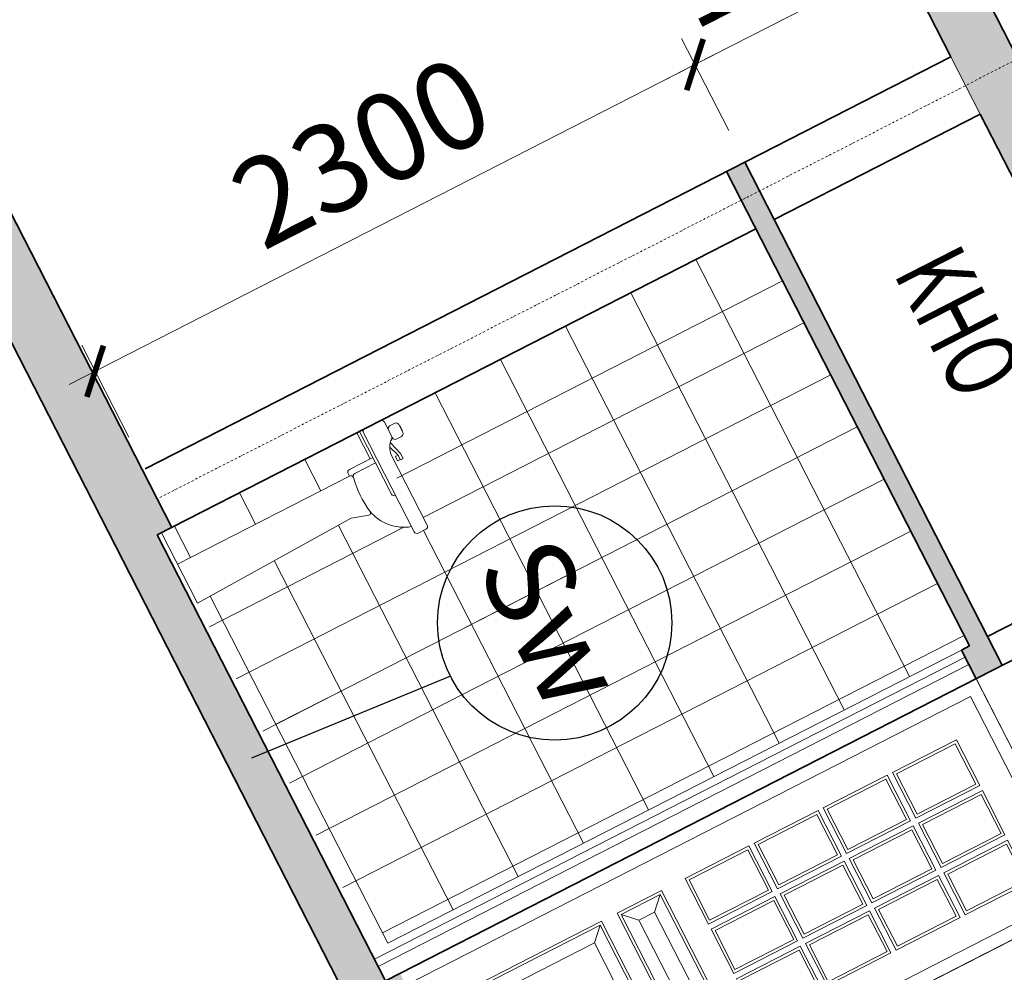
# Model space of a CAD drawing. Units: millimetres. Extents: x -3744513 to -901909, y 2667930 to 9491340.
# Drawn here: x -1372922 to -1369561, y 3492124 to 3495377 of the extents above; entities that cross this region are included whole.
import ezdxf
from ezdxf.enums import TextEntityAlignment as Align

# ---------------------------------------------------------------- set-up
doc = ezdxf.new("R2010")
doc.units = ezdxf.units.MM
doc.header["$LTSCALE"] = 15
doc.header["$MEASUREMENT"] = 0
doc.linetypes.add('CENTER2', pattern=[1.125, 0.75, -0.125, 0.125, -0.125])
doc.linetypes.add('DASHDOT', pattern=[1, 0.5, -0.25, 0, -0.25])
doc.layers.get('0').update_dxf_attribs({"linetype": 'CONTINUOUS', "lineweight": 9})
doc.layers.get('Defpoints').update_dxf_attribs({"linetype": 'CONTINUOUS', "lineweight": 9})
for name, color, linetype, lineweight in [('HATCH', 8, 'CONTINUOUS', 9), ('L-GHI CHU', 7, 'CONTINUOUS', 9), ('MANH', 8, 'CONTINUOUS', 9), ('NETCAT', 4, 'CONTINUOUS', 35), ('NETHAY', 7, 'CONTINUOUS', 30), ('NETTHAY', 7, 'CONTINUOUS', 30), ('NOITHAT', 8, 'CONTINUOUS', 9), ('TEXT', 32, 'CONTINUOUS', 30), ('TIM', 8, 'CENTER2', 9)]:
    doc.layers.add(name, color=color, linetype=linetype, lineweight=lineweight)
doc.styles.add('ARIAL', font='arial.ttf', dxfattribs={"height": 300})
doc.styles.add('chu 100', font='arial.ttf', dxfattribs={"height": 300})
doc.styles.add('GC', font='VnAvantH.TTF')
doc.styles.add('L- CHU KT', font='txt')
doc.styles.add('L- VN SWIS CONDER 800', font='txt', dxfattribs={"height": 800})
doc.styles.add('STYLE5', font='times.ttf', dxfattribs={"width": 0.65, "height": 300})
doc.dimstyles.new('1', dxfattribs={"dimscale": 100, "dimtxt": 300, "dimasz": 1.3, "dimexe": 1, "dimexo": 0, "dimgap": 1, "dimtad": 1, "dimdec": 0, "dimzin": 0, "dimdsep": 46, "dimtxsty": 'ARIAL', "dimblk1": 'ARCHTICK', "dimblk2": 'ARCHTICK', "dimsah": 1, "dimcen": 0, "dimdle": 1, "dimclrd": 8, "dimclre": 8, "dimclrt": 11, "dimadec": 0, "dimazin": 0, "dimtfac": 1, "dimtdec": 0, "dimtix": 1, "dimtmove": 2, "dimatfit": 3, "dimldrblk": 'ARCHTICK', "dimfxl": 1, "dimtolj": 1, "dimtzin": 0, "dimlwd": 9, "dimlwe": 9, "dimarcsym": 0})

# ---------------------------------------------------------------- blocks, each defined once
blk = doc.blocks.new('_ARCHTICK')
at = {"color": 0, "linetype": 'ByBlock', "const_width": 0.15}
blk.add_lwpolyline([(-0.5, -0.5), (0.5, 0.5)], dxfattribs=at)
blk = doc.blocks.new('*D564')
at = {"layer": 'Defpoints', "color": 0, "transparency": 16777216}
for p in [(-1369191.1, 3492215.3), (-1369010.8, 3491862.7), (-1371149.4, 3491213.7)]:
    blk.add_point(p, dxfattribs=at)
at = {"layer": 'HATCH', "color": 8, "lineweight": 9, "transparency": 16777216}
for p, q in [((-1369191.1, 3492215.3), (-1368965.3, 3491773.7)), ((-1371058.1, 3490815.6), (-1368921.8, 3491908.3)), ((-1371149.4, 3491213.7), (-1370923.5, 3490772.1))]:
    blk.add_line(p, q, dxfattribs=at)
at = {"layer": 'HATCH', "color": 8, "lineweight": 9, "transparency": 16777216, "xscale": 130, "yscale": 130, "zscale": 130}
for p, rotation in [((-1369010.8, 3491862.7), 27.08821988340634), ((-1370969.1, 3490861.2), 207.0882198834063)]:
    blk.add_blockref('_ARCHTICK', p, dxfattribs=dict(at, rotation=rotation))
at = {"layer": 'HATCH', "color": 11, "transparency": 16777216, "insert": (-1370105.2, 3491587.4), "char_height": 300, "attachment_point": 5, "rotation": 27.0882, "style": 'ARIAL'}
blk.add_mtext('\\A1;2200', dxfattribs=at)
blk = doc.blocks.new('*D571')
at = {"layer": 'Defpoints', "color": 0, "transparency": 16777216}
for p in [(-1370616.8, 3495223.3), (-1370501.5, 3494997.9), (-1372549.2, 3493950.5)]:
    blk.add_point(p, dxfattribs=at)
at = {"layer": 'HATCH', "color": 8, "lineweight": 9, "transparency": 16777216}
for p, q in [((-1370501.5, 3494997.9), (-1370662.3, 3495312.3)), ((-1372753.5, 3494130.4), (-1370527.7, 3495268.8)), ((-1372549.2, 3493950.5), (-1372710, 3494265))]:
    blk.add_line(p, q, dxfattribs=at)
at = {"layer": 'HATCH', "color": 8, "lineweight": 9, "transparency": 16777216, "xscale": 130, "yscale": 130, "zscale": 130}
for p, rotation in [((-1370616.8, 3495223.3), 27.08821988340634), ((-1372664.5, 3494176), 207.0882198834063)]:
    blk.add_blockref('_ARCHTICK', p, dxfattribs=dict(at, rotation=rotation))
at = {"layer": 'HATCH', "color": 11, "transparency": 16777216, "insert": (-1371756, 3494925.1), "char_height": 300, "attachment_point": 5, "rotation": 27.0882, "style": 'ARIAL'}
blk.add_mtext('\\A1;2300', dxfattribs=at)
blk = doc.blocks.new('*D574')
at = {"layer": 'Defpoints', "color": 0, "transparency": 16777216}
for p in [(-1369726.5, 3495678.7), (-1369611.2, 3495453.2), (-1370501.5, 3494997.9)]:
    blk.add_point(p, dxfattribs=at)
at = {"layer": 'HATCH', "color": 8, "lineweight": 9, "transparency": 16777216}
for p, q in [((-1369611.2, 3495453.2), (-1369772, 3495767.7)), ((-1369726.5, 3495678.7), (-1369610.7, 3495737.9)), ((-1370616.8, 3495223.3), (-1369726.5, 3495678.7)), ((-1370501.5, 3494997.9), (-1370662.3, 3495312.3)), ((-1370616.8, 3495223.3), (-1370732.5, 3495164.1))]:
    blk.add_line(p, q, dxfattribs=at)
at = {"layer": 'HATCH', "color": 8, "lineweight": 9, "transparency": 16777216, "xscale": 130, "yscale": 130, "zscale": 130}
for p, rotation in [((-1369726.5, 3495678.7), 207.0882198834063), ((-1370616.8, 3495223.3), 27.08821988340636)]:
    blk.add_blockref('_ARCHTICK', p, dxfattribs=dict(at, rotation=rotation))
at = {"layer": 'HATCH', "color": 11, "transparency": 16777216, "insert": (-1370286.9, 3495676.4), "char_height": 300, "attachment_point": 5, "rotation": 27.0882, "style": 'ARIAL'}
blk.add_mtext('\\A1;1000', dxfattribs=at)
blk = doc.blocks.new('A$C6B456A6E')
at = {"color": 6}
for p, q in [((0, 0.6), (0, 2200.1)), ((850, 2200.1), (0, 2200.1)), ((850, 0.6), (850, 2200.1)), ((45, 0), (45, 2155.1)), ((805, 2155.1), (45, 2155.1)), ((805, 2155.1), (45, 2155.1)), ((805, 0), (805, 2155.1)), ((329.8, 2045.1), (155, 2045.1)), ((155, 1800), (155, 2045.1)), ((165, 2035.1), (319.8, 2035.1)), ((165, 1810), (165, 2035.1)), ((319.8, 1810), (319.8, 2035.1)), ((329.8, 1800), (329.8, 2045.1)), ((519.7, 2045.1), (349.8, 2045.1)), ((349.8, 1800), (349.8, 2045.1)), ((359.8, 2035.1), (509.7, 2035.1)), ((359.8, 1810), (359.8, 2035.1)), ((509.7, 1810), (509.7, 2035.1)), ((519.7, 1800), (519.7, 2045.1)), ((539.7, 1800), (539.7, 2045.1)), ((701.4, 2045.1), (539.7, 2045.1)), ((549.7, 1810), (549.7, 2035.1)), ((549.7, 2035.1), (691.4, 2035.1)), ((691.4, 1810), (691.4, 2035.1)), ((701.4, 1800), (701.4, 2045.1)), ((329.8, 1800), (155, 1800)), ((165, 1810), (319.8, 1810)), ((519.7, 1800), (349.8, 1800)), ((509.7, 1810), (359.8, 1810)), ((701.4, 1800), (539.7, 1800)), ((691.4, 1810), (549.7, 1810)), ((329.8, 1780.1), (155, 1780.1)), ((155, 1535), (155, 1780.1)), ((165, 1770.1), (319.8, 1770.1)), ((165, 1545), (165, 1770.1)), ((319.8, 1545), (319.8, 1770.1)), ((329.8, 1535), (329.8, 1780.1)), ((519.7, 1780.1), (349.8, 1780.1)), ((349.8, 1535), (349.8, 1780.1)), ((359.8, 1770.1), (509.7, 1770.1)), ((359.8, 1545), (359.8, 1770.1)), ((509.7, 1545), (509.7, 1770.1)), ((519.7, 1535), (519.7, 1780.1)), ((539.7, 1535), (539.7, 1780.1)), ((701.4, 1780.1), (539.7, 1780.1)), ((549.7, 1545), (549.7, 1770.1)), ((549.7, 1770.1), (691.4, 1770.1)), ((691.4, 1545), (691.4, 1770.1)), ((701.4, 1535), (701.4, 1780.1)), ((329.8, 1535), (155, 1535)), ((329.8, 1515), (155, 1515)), ((155, 1269.8), (155, 1515)), ((165, 1545), (319.8, 1545)), ((329.8, 1269.8), (329.8, 1515)), ((519.7, 1535), (349.8, 1535)), ((349.8, 1269.8), (349.8, 1515)), ((519.7, 1515), (349.8, 1515)), ((509.7, 1545), (359.8, 1545)), ((519.7, 1269.8), (519.7, 1515)), ((701.4, 1535), (539.7, 1535)), ((539.7, 1269.8), (539.7, 1515)), ((701.4, 1515), (539.7, 1515)), ((691.4, 1545), (549.7, 1545)), ((701.4, 1269.8), (701.4, 1515)), ((165, 1505), (319.8, 1505)), ((165, 1279.8), (165, 1505)), ((319.8, 1279.8), (319.8, 1505)), ((359.8, 1279.8), (359.8, 1505)), ((359.8, 1505), (509.7, 1505)), ((509.7, 1279.8), (509.7, 1505)), ((549.7, 1279.8), (549.7, 1505)), ((549.7, 1505), (691.4, 1505)), ((691.4, 1279.8), (691.4, 1505)), ((165, 1279.8), (319.8, 1279.8)), ((509.7, 1279.8), (359.8, 1279.8)), ((691.4, 1279.8), (549.7, 1279.8)), ((329.8, 1269.8), (155, 1269.8)), ((329.8, 1250), (155, 1250)), ((155, 1004.9), (155, 1250)), ((329.8, 1004.9), (329.8, 1250)), ((519.7, 1269.8), (349.8, 1269.8)), ((519.7, 1250), (349.8, 1250)), ((349.8, 1004.9), (349.8, 1250)), ((519.7, 1004.9), (519.7, 1250)), ((701.4, 1269.8), (539.7, 1269.8)), ((539.7, 1004.9), (539.7, 1250)), ((701.4, 1250), (539.7, 1250)), ((701.4, 1004.9), (701.4, 1250)), ((165, 1240), (319.8, 1240)), ((165, 1014.9), (165, 1240)), ((319.8, 1014.9), (319.8, 1240)), ((359.8, 1240), (509.7, 1240)), ((359.8, 1014.9), (359.8, 1240)), ((509.7, 1014.9), (509.7, 1240)), ((549.7, 1014.9), (549.7, 1240)), ((549.7, 1240), (691.4, 1240)), ((691.4, 1014.9), (691.4, 1240)), ((165, 1014.9), (319.8, 1014.9)), ((509.7, 1014.9), (359.8, 1014.9)), ((691.4, 1014.9), (549.7, 1014.9)), ((329.8, 1004.9), (155, 1004.9)), ((519.7, 1004.9), (349.8, 1004.9)), ((701.4, 1004.9), (539.7, 1004.9))]:
    blk.add_line(p, q, dxfattribs=at)
blk.add_lwpolyline([(758, 974.6), (758, 958.6)], dxfattribs=at)
for points in [[(165, 754.4), (691.4, 754.4), (691.4, 904.9), (165, 904.9)], [(210, 799.4), (646.4, 799.4), (646.4, 859.9), (210, 859.9)], [(165, 214.5), (165, 674.4), (405, 674.4), (405, 214.5)], [(691.4, 214.5), (466.4, 214.5), (466.4, 674.4), (691.4, 674.4)], [(210, 259.5), (210, 629.4), (360, 629.4), (360, 259.5)], [(646.4, 259.5), (511.4, 259.5), (511.4, 629.4), (646.4, 629.4)]]:
    blk.add_lwpolyline(points, close=True, dxfattribs=at)
for radius in [30.9, 24.4]:
    blk.add_circle((756.7, 968), radius, dxfattribs=at)
at = {"layer": 'NOITHAT', "color": 6}
for p, q in [((155, 744.4), (155, 914.9)), ((155, 914.9), (701.4, 914.9)), ((701.4, 744.4), (701.4, 914.9)), ((210, 859.9), (165, 904.9)), ((646.4, 859.9), (691.4, 904.9)), ((210, 799.4), (165, 754.4)), ((646.4, 799.4), (691.4, 754.4)), ((155, 744.4), (701.4, 744.4)), ((155, 684.4), (415, 684.4)), ((155, 204.5), (155, 684.4)), ((210, 629.4), (165, 674.4)), ((360, 629.4), (405, 674.4)), ((415, 204.5), (415, 684.4)), ((456.4, 204.5), (456.4, 684.4)), ((456.4, 684.4), (701.4, 684.4)), ((511.4, 629.4), (466.4, 674.4)), ((646.4, 629.4), (691.4, 674.4)), ((701.4, 204.5), (701.4, 684.4)), ((210, 259.5), (165, 214.5)), ((360, 259.5), (405, 214.5)), ((511.4, 259.5), (466.4, 214.5)), ((646.4, 259.5), (691.4, 214.5)), ((415, 204.5), (155, 204.5)), ((701.4, 204.5), (456.4, 204.5))]:
    blk.add_line(p, q, dxfattribs=at)

msp = doc.modelspace()

# ---------------------------------------------------------------- hatches: boundary and pattern name
at = {"lineweight": 9}
for points in [[(-1370458.6, 3494760.4), (-1370396.3, 3494792.3), (-1370446.4, 3494890.2), (-1370508.7, 3494858.3)], [(-1370458.6, 3494760.4), (-1370396.3, 3494792.3), (-1370446.4, 3494890.2), (-1370508.7, 3494858.3)], [(-1370458.6, 3494760.4), (-1370396.3, 3494792.3), (-1370446.4, 3494890.2), (-1370508.7, 3494858.3)], [(-1370458.6, 3494760.4), (-1370396.3, 3494792.3), (-1370446.4, 3494890.2), (-1370508.7, 3494858.3)], [(-1370458.6, 3494760.4), (-1370396.3, 3494792.3), (-1370446.4, 3494890.2), (-1370508.7, 3494858.3)], [(-1370458.6, 3494760.4), (-1370396.3, 3494792.3), (-1370446.4, 3494890.2), (-1370508.7, 3494858.3)], [(-1370458.6, 3494760.4), (-1370396.3, 3494792.3), (-1370446.4, 3494890.2), (-1370508.7, 3494858.3)], [(-1369567.6, 3493171.9), (-1370396.3, 3494792.3), (-1370458.6, 3494760.4), (-1369680, 3493238), (-1369707.1, 3493224.1), (-1369657, 3493126.2)]]:
    msp.add_hatch(color=4, dxfattribs=at).paths.add_polyline_path(points)
at = {"layer": 'NETHAY', "linetype": 'ByBlock', "lineweight": 9}
for points in [[(-1369514.8, 3495243.1), (-1369658.5, 3495524), (-1369836.5, 3495432.9), (-1369743, 3495250), (-1369692.9, 3495152.1)], [(-1372596.5, 3494021.3), (-1373288.6, 3495374.5), (-1373867.3, 3495078.5), (-1373780.8, 3494909.4), (-1373380.2, 3495114.3), (-1372774.5, 3493930.2)], [(-1369514.2, 3495119.9), (-1369464.7, 3495145.2), (-1369514.8, 3495243.1), (-1369692.9, 3495152.1), (-1369642.8, 3495054.1), (-1368914.2, 3493629.6), (-1368785.6, 3493695.4)], [(-1372452.8, 3493740.4), (-1372596.5, 3494021.3), (-1372774.5, 3493930.2), (-1372681, 3493747.3), (-1372630.9, 3493649.4)], [(-1372452.2, 3493617.2), (-1372402.7, 3493642.5), (-1372452.8, 3493740.4), (-1372630.9, 3493649.4), (-1372580.8, 3493551.4), (-1371852.2, 3492126.9), (-1371723.6, 3492192.7)], [(-1370146.6, 3489231.4), (-1370196.7, 3489329.4), (-1371624.1, 3492120.1), (-1371673.5, 3492094.8), (-1371723.6, 3492192.7), (-1371852.2, 3492126.9), (-1370411.2, 3489309.5), (-1370856.4, 3489081.8), (-1370769.8, 3488912.7)]]:
    msp.add_hatch(color=4, dxfattribs=at).paths.add_polyline_path(points)

# ---------------------------------------------------------------- linework, layer by layer
at = {"color": 2}
msp.add_line((-1369642.8, 3495054.1, 27612.8), (-1369743, 3495250, 27612.8), dxfattribs=at)
at = {"color": 9}
for p, q in [((-1371690.6, 3494006.7, 27612.8), (-1371744, 3493979.4, 27612.8)), ((-1371575.3, 3493627.7, 27612.8), (-1371752.9, 3493974.9, 27612.8)), ((-1371649.9, 3493949.1, 27612.8), (-1371677.1, 3494002.4, 27612.8)), ((-1371641.4, 3493998.4, 27612.8), (-1371659.2, 3493989.3, 27612.8)), ((-1371627.9, 3493994, 27612.8), (-1371614.3, 3493967.3, 27612.8)), ((-1371625.6, 3493989.6, 27612.8), (-1371623.9, 3493990.5, 27612.8)), ((-1371623.9, 3493990.5, 27612.8), (-1371614.8, 3493972.7, 27612.8)), ((-1371614.8, 3493972.7, 27612.8), (-1371616.5, 3493971.8, 27612.8)), ((-1371652.5, 3493756.6, 27612.8), (-1371761.8, 3493970.3, 27612.8)), ((-1371618.6, 3493953.8, 27612.8), (-1371636.4, 3493944.7, 27612.8)), ((-1371658.8, 3493916.8, 27612.8), (-1371631.4, 3493891, 27612.8)), ((-1371656.7, 3493932.2, 27612.8), (-1371622.5, 3493895.6, 27612.8)), ((-1371716.3, 3493881.3, 27612.8), (-1371796.4, 3493840.3, 27612.8)), ((-1371530.8, 3493650.4, 27612.8), (-1371653.8, 3493890.8, 27612.8)), ((-1371630.5, 3493889.3, 27612.8), (-1371639.4, 3493884.8, 27612.8)), ((-1371639.4, 3493884.8, 27612.8), (-1371632.2, 3493870.5, 27612.8)), ((-1371623.3, 3493875.1, 27612.8), (-1371632.2, 3493870.5, 27612.8)), ((-1371631.4, 3493891.1, 27612.8), (-1371622.3, 3493873.3, 27612.8)), ((-1371613.4, 3493877.8, 27612.8), (-1371622.5, 3493895.6, 27612.8)), ((-1371613.4, 3493877.9, 27612.8), (-1371622.3, 3493873.3, 27612.8)), ((-1371707.2, 3493863.5, 27612.8), (-1371778.4, 3493827.1, 27612.8)), ((-1371796.2, 3493817.9, 27612.8), (-1372383.8, 3493517.4, 27612.8)), ((-1371796.2, 3493817.9, 27612.8), (-1371800.8, 3493826.8, 27612.8)), ((-1371790.4, 3493674.9, 27612.8), (-1372315.5, 3493383.9, 27612.8)), ((-1371729.9, 3493685.2, 27612.8), (-1371790.4, 3493674.9, 27612.8)), ((-1371535.2, 3493637, 27612.8), (-1371561.9, 3493623.3, 27612.8)), ((-1372315.5, 3493383.9, 27612.8), (-1372438.4, 3493624.2, 27612.8))]:
    msp.add_line(p, q, dxfattribs=at)
at = {"elevation": 27612.8}
for points in [[(-1370244.6, 3494342), (-1371544.5, 3493677.1)], [(-1371610.3, 3493643.5), (-1372274.5, 3493303.7)], [(-1369694.6, 3493199.6), (-1371711.1, 3492168.2)], [(-1369707.1, 3493224.1), (-1371665.4, 3492222.5)], [(-1369682.1, 3493175.1), (-1371698.6, 3492143.7)], [(-1369656.6, 3493126.4), (-1369269.5, 3492369.6)], [(-1369269.5, 3492369.6), (-1371228.2, 3491367.8)]]:
    msp.add_lwpolyline(points, dxfattribs=at)
at = {"color": 9}
for centre, radius, start, end in [((-1371686, 3493997.8, 27612.8), 10, 27.0882, 117.0882), ((-1371739.5, 3493970.5, 27612.8), 10, 117.0882, 207.0882), ((-1371654.6, 3493980.4, 27612.8), 10, 117.0882, 207.0882), ((-1371636.8, 3493989.5, 27612.8), 10, 27.0882, 117.0882), ((-1371593.6, 3493915.9, 27612.8), 65.2, 153.8485, 202.6895), ((-1371661.1, 3493949.1, 27612.8), 10, 333.8485, 27.0882), ((-1371641, 3493953.6, 27612.8), 10, 207.0882, 297.0882), ((-1371623.2, 3493962.7, 27612.8), 10, 297.0882, 27.0882), ((-1371791.9, 3493831.4, 27612.8), 10, 117.0882, 207.0882), ((-1371791.6, 3493809, 27612.8), 10, 27.0882, 117.0882), ((-1371773.8, 3493818.1, 27612.8), 10, 117.0882, 207.0882), ((-1371432.2, 3493913, 27612.8), 364.4, 195.8314, 216.1433), ((-1371643.6, 3493761.2, 27612.8), 10, 207.0882, 297.0882), ((-1371731, 3493692.4, 27612.8), 7.29, 278.7638, 51.2082), ((-1371609, 3493797, 27612.8), 153.5, 220.1053, 279.2218), ((-1371539.7, 3493645.9, 27612.8), 10, 297.0882, 27.0882), ((-1371566.4, 3493632.2, 27612.8), 10, 207.0882, 297.0882)]:
    msp.add_arc(centre, radius, start, end, dxfattribs=at)
at = {"layer": 'MANH', "elevation": 27612.8}
for points in [[(-1370613.3, 3494557.7), (-1369884.7, 3493133.2)], [(-1370317.5, 3494484.4), (-1371635.1, 3493810.5)], [(-1370835.9, 3494443.9), (-1370107.3, 3493019.4)], [(-1371058.5, 3494330.1), (-1370329.9, 3492905.6)], [(-1371281, 3494216.2), (-1370854.3, 3493381.9)], [(-1370153.5, 3494163.9), (-1372183.4, 3493125.7)], [(-1371503.6, 3494102.4), (-1370775, 3492677.9)], [(-1370062.5, 3493985.8), (-1370776.6, 3493620.6)], [(-1370062.5, 3493985.8), (-1370776.6, 3493620.6)], [(-1371770.7, 3493965.8), (-1371725.2, 3493876.7)], [(-1371948.8, 3493874.7), (-1371894.1, 3493767.9)], [(-1369971.4, 3493807.8), (-1371365.8, 3493094.6)], [(-1372171.4, 3493760.8), (-1372116.7, 3493654)], [(-1372393.9, 3493647), (-1372339.3, 3493540.2)], [(-1371833.4, 3493649.1), (-1371462.9, 3492924.8)], [(-1369880.3, 3493629.7), (-1371910.2, 3492591.5)], [(-1370776.6, 3493620.6), (-1371796.7, 3493098.9)], [(-1371544.1, 3493632.4), (-1370997.6, 3492564)], [(-1372052.2, 3493527.9), (-1371442.8, 3492336.4)], [(-1371029.4, 3493491.3), (-1371400.2, 3493301.6)], [(-1369789.3, 3493451.6), (-1371819.2, 3492413.4)], [(-1372271.7, 3493408.1), (-1371665.4, 3492222.5)], [(-1370854.3, 3493381.9), (-1370552.5, 3492791.7)], [(-1369698.2, 3493273.6), (-1371683.6, 3492258.1)], [(-1371796.7, 3493098.9), (-1372092.4, 3492947.6)], [(-1371796.7, 3493098.9), (-1372047.9, 3492970.4)], [(-1371365.8, 3493094.6), (-1372001.3, 3492769.5)], [(-1371462.9, 3492924.8), (-1371220.2, 3492450.2)]]:
    msp.add_lwpolyline(points, dxfattribs=at)
at = {"layer": 'NETCAT'}
for p, q in [((-1370411.2, 3489309.5, 27612.8), (-1373380.2, 3495114.3, 27612.8)), ((-1367473.2, 3490812.2, 27612.8), (-1369642.8, 3495054.1, 27612.8)), ((-1370408.5, 3494662.5, 27612.8), (-1372452.2, 3493617.2, 27612.8))]:
    msp.add_line(p, q, dxfattribs=at)
at = {"layer": 'NETCAT', "elevation": 27612.8}
for points in [[(-1372440.8, 3500963.9), (-1369464.7, 3495145.2)], [(-1371668.1, 3499453.1), (-1369464.7, 3495145.2)], [(-1374815.9, 3498052.9), (-1374691.1, 3498116.7), (-1372402.7, 3493642.5)], [(-1374606.1, 3497950.4), (-1372402.7, 3493642.5)], [(-1369743, 3495250), (-1370442.2, 3496617), (-1370842.8, 3496412.1)], [(-1369743, 3495250), (-1372494.1, 3493842.9)], [(-1369642.8, 3495054.1), (-1370346.2, 3494694.3)], [(-1370446.4, 3494890.2), (-1369567.6, 3493171.9)], [(-1370508.7, 3494858.3), (-1369680, 3493238)], [(-1368864.1, 3493531.7), (-1371673.5, 3492094.8), (-1372452.2, 3493617.2)], [(-1368914.2, 3493629.6), (-1369617.6, 3493269.9)], [(-1369680, 3493238), (-1369707.1, 3493224.1)], [(-1369657, 3493126.2), (-1369707.1, 3493224.1)]]:
    msp.add_lwpolyline(points, dxfattribs=at)
at = {"layer": 'TEXT'}
msp.add_line((-1371451.6, 3493134.5, 27612.8), (-1372130.9, 3492854.6, 27612.8), dxfattribs=at)
msp.add_circle((-1371095.5, 3493316.7, 27612.8), 400, dxfattribs=at)
at = {"layer": 'TIM', "linetype": 'DASHDOT', "elevation": 27612.8}
msp.add_lwpolyline([(-1369506, 3495247.6), (-1372444, 3493744.9)], dxfattribs=at)

# ---------------------------------------------------------------- block references
at = {"rotation": 297.088219883033}
msp.add_blockref('A$C6B456A6E', (-1371615.8, 3492124.3, 27612.8), dxfattribs=at)

# ---------------------------------------------------------------- texts
at = {"layer": 'L-GHI CHU', "color": 30, "attachment_point": 1, "rotation": 297.0882}
for s, insert, char_height, width, style in [('\\pi1445.1;TRƯỞNG KHOA', (-1434506.6, 3574225.2), 220, 5236.439, 'ARIAL'), ('\\pi1665.5;GVHD CHÍNH', (-1435307.5, 3574034.3), 220, 5236.439, 'ARIAL'), ('\\pi1317.7;GVHD KIẾN TRÚC', (-1435900, 3573435.8), 220, 5236.439, 'ARIAL'), ('\\pi1533.2;SV THỰC HIỆN', (-1436668.8, 3573182.2), 220, 5236.439, 'ARIAL'), ('\\pi804.1;GV.ThS TRẦN THỊ BẠCH ĐIỆP', (-1432757.5, 3570786.3), 220, 6934.246, 'ARIAL'), ('\\pi1137.3;TRẦN XUÂN HOÀNG', (-1434851.1, 3569763.4), 220, 5236.439, 'ARIAL'), ('\\pi1844.8;{\\LĐỀ TÀI} :', (-1428671.7, 3566000), 300, 5236.439, 'chu 100'), ('\\pi2040.2;{\\fArial|b1|i0|c0|p34;ĐỒ ÁN TỐT NGHIỆP}', (-1427799.8, 3565827.9), 400, 9425.59, 'L- VN SWIS CONDER 800'), ('\\pi1774.4;NGÀY GIAO', (-1431500.6, 3564832.1), 220, 5236.439, 'ARIAL'), ('\\pi1481.2;NGÀY H.THÀNH', (-1432060.9, 3564222), 220, 5236.439, 'ARIAL'), ('\\pi605.33;{\\fArial|b0|i0|c0|p34;MẶT ĐỨNG TRỤC 1-8}', (-1428881.1, 3563086.2), 300, 5454.039, 'L- CHU KT')]:
    msp.add_mtext(s, dxfattribs=dict(at, insert=insert, char_height=char_height, width=width, style=style))
at = {"layer": 'NETTHAY', "color": 3, "style": 'STYLE5', "width": 0.7}
msp.add_text('KHO ', height=250, rotation=297.0882, dxfattribs=at).set_placement((-1369941.3, 3494511.1, 27612.8))
at = {"layer": 'TEXT', "style": 'GC'}
msp.add_text('Sw', height=300, rotation=297.0882, dxfattribs=at).set_placement((-1371235.4, 3493247.1, 27612.8), align=Align.CENTER)

# ---------------------------------------------------------------- dimensions: what is measured, and where the dimension line sits
at = {"layer": 'HATCH'}
for base, p1, p2, picture, middle in [((-1369726.5, 3495678.7, 27612.8), (-1370501.5, 3494997.9, 27612.8), (-1369611.2, 3495453.2, 27612.8), '*D574', (-1370286.9, 3495676.4, 27612.8)), ((-1370616.8, 3495223.3, 27612.8), (-1372549.2, 3493950.5, 27612.8), (-1370501.5, 3494997.9, 27612.8), '*D571', (-1371756, 3494925.1, 27612.8)), ((-1369010.8, 3491862.7, 27612.8), (-1371149.4, 3491213.7, 27612.8), (-1369191.1, 3492215.3, 27612.8), '*D564', (-1370105.2, 3491587.4, 27612.8))]:
    dim = msp.add_linear_dim(base=base, p1=p1, p2=p2, angle=27.0882, dimstyle='1', dxfattribs=at)
    dim.commit()
    dim.dimension.update_dxf_attribs({"geometry": picture, "text_midpoint": middle})

doc.saveas('drawing.dxf')
